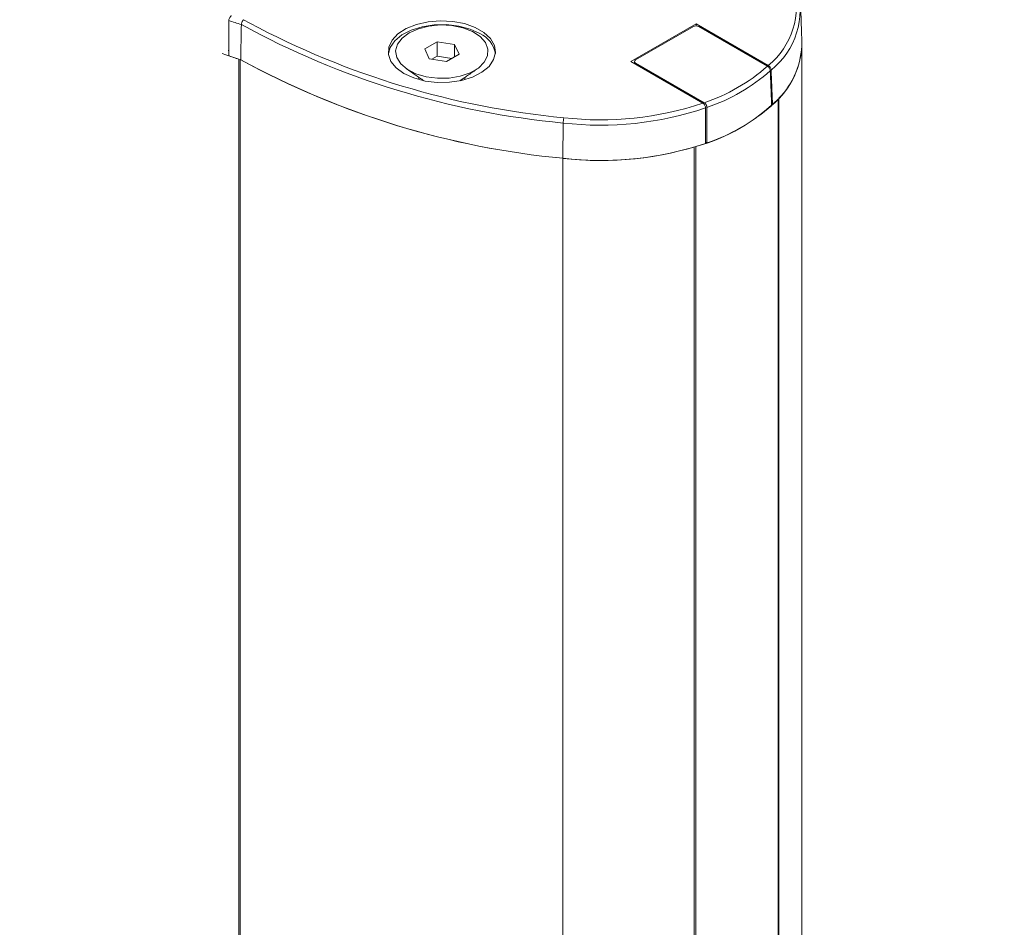
# Model space of a CAD drawing. Units: millimetres. Extents: x -8990 to -1565, y 123 to 5373.
# Drawn here: x -6031 to -5951, y 2161 to 2234 of the extents above; entities that cross this region are included whole.
import ezdxf

# ---------------------------------------------------------------- set-up
doc = ezdxf.new("R2010")
doc.units = ezdxf.units.MM
doc.layers.get('0').update_dxf_attribs({"lineweight": 15})

msp = doc.modelspace()

# ---------------------------------------------------------------- linework, layer by layer
at = {"color": 7, "linetype": 'Continuous', "lineweight": 15}
for p, q in [((-6013.16, 2234.218), (-6012.666, 2233.936)), ((-5976.47, 2233.884), (-5981.773, 2230.823)), ((-5976.692, 2233.656), (-5981.377, 2230.951)), ((-5970.619, 2230.507), (-5976.47, 2233.884)), ((-5976.47, 2233.709), (-5976.47, 2233.884)), ((-5970.686, 2230.444), (-5976.25, 2233.656)), ((-5997.46, 2232.431), (-5998.481, 2231.842)), ((-5998.481, 2231.842), (-5998.107, 2231.037)), ((-5996.066, 2232.216), (-5997.46, 2232.431)), ((-5997.46, 2231.257), (-5997.46, 2232.431)), ((-5995.692, 2231.411), (-5996.066, 2232.216)), ((-5996.066, 2231.195), (-5996.066, 2232.216)), ((-6013.565, 1751.301), (-6013.565, 2231.017)), ((-6013.438, 2230.988), (-6013.438, 1751.272)), ((-5998.107, 2231.037), (-5996.712, 2230.822)), ((-5997.46, 2231.257), (-5997.898, 2231.005)), ((-5996.275, 2231.074), (-5997.46, 2231.257)), ((-5996.712, 2230.822), (-5995.692, 2231.411)), ((-5981.773, 2230.823), (-5975.922, 2227.445)), ((-5981.377, 2230.696), (-5981.381, 2230.597)), ((-5981.377, 2230.696), (-5975.813, 2227.484)), ((-5969.825, 1748.061), (-5969.825, 2227.778)), ((-5969.764, 2227.844), (-5969.764, 1748.128)), ((-5970.273, 2227.325), (-5970.345, 2227.367)), ((-5987.247, 2225.84), (-5987.264, 2222.976)), ((-5976.614, 2223.89), (-5976.614, 1744.174)), ((-5976.499, 1744.209), (-5976.499, 2223.925)), ((-5975.715, 2224.286), (-5975.606, 2224.223)), ((-5987.264, 2222.976), (-5987.264, 1743.259))]:
    msp.add_line(p, q, dxfattribs=at)
at = {"color": 7, "linetype": 'Continuous', "lineweight": 15, "flags": 128}
for points in [[(-6000.16, 2229.852), (-5999.368, 2229.491), (-5998.453, 2229.245), (-5997.465, 2229.127), (-5996.456, 2229.144), (-5995.482, 2229.295), (-5994.593, 2229.571), (-5993.839, 2229.959), (-5993.261, 2230.436), (-5992.888, 2230.977), (-5992.742, 2231.553), (-5992.83, 2232.134), (-5993.147, 2232.687), (-5993.677, 2233.183), (-5994.391, 2233.595), (-5995.25, 2233.9), (-5996.207, 2234.084), (-5997.213, 2234.134), (-5998.211, 2234.05), (-5999.149, 2233.835), (-5999.975, 2233.501), (-6000.646, 2233.066), (-6001.125, 2232.553), (-6001.387, 2231.99), (-6001.416, 2231.408), (-6001.212, 2230.837), (-6000.785, 2230.309), (-6000.16, 2229.852)], [(-5994.013, 2233.094), (-5994.805, 2233.456), (-5995.719, 2233.702), (-5996.707, 2233.82), (-5997.716, 2233.803), (-5998.691, 2233.652), (-5999.579, 2233.376), (-6000.333, 2232.988), (-6000.912, 2232.511), (-6001.284, 2231.97), (-6001.424, 2231.473)], [(-5999.738, 2233.157), (-6000.314, 2232.728), (-6000.687, 2232.23), (-6000.834, 2231.694), (-6000.746, 2231.154), (-6000.427, 2230.644), (-5999.899, 2230.195), (-5999.194, 2229.836), (-5998.357, 2229.59), (-5997.439, 2229.471), (-5996.5, 2229.488), (-5995.597, 2229.64), (-5994.788, 2229.916), (-5994.123, 2230.3), (-5993.645, 2230.767), (-5993.382, 2231.288), (-5993.353, 2231.83), (-5993.558, 2232.36), (-5993.985, 2232.843), (-5994.606, 2233.25), (-5995.384, 2233.555), (-5996.268, 2233.739), (-5997.204, 2233.79), (-5998.132, 2233.705), (-5998.995, 2233.49), (-5999.738, 2233.157)], [(-6014.351, 2231.709), (-6014.38, 2231.715), (-6014.408, 2231.723)], [(-6014.902, 2231.479), (-6014.599, 2231.365), (-6013.565, 2231.017)]]:
    msp.add_lwpolyline(points, dxfattribs=at)
at = {"color": 7, "linetype": 'Continuous', "lineweight": 15}
for centre, radius, start, end in [((-5974.503, 2235.3), 6.169, 309.02394, 16.10301), ((-5974.329, 2235.053), 6.305, 308.68668, 16.05075), ((-6007.248, 2254.183), 21.254, 250.44599, 253.32624), ((-5981.029, 2292.831), 67.278, 241.29176, 264.69753), ((-5980.805, 2293.619), 67.655, 241.90468, 264.58569), ((-5994.897, 2231.1), 2.181, 9.84616, 66.08717), ((-5974.48, 2232.393), 6.587, 309.69595, 0.0565), ((-5974.392, 2232.406), 6.498, 315.41406, 359.94679), ((-6007.126, 2251.838), 21.794, 250.64724, 253.26827), ((-5980.895, 2290.538), 67.861, 241.34405, 264.61499), ((-5980.887, 2290.573), 67.897, 241.3887, 264.611), ((-5980.552, 2241.614), 14.903, 288.5423, 311.45233), ((-5980.477, 2241.495), 15.199, 288.7435, 311.25112), ((-5980.523, 2238.601), 15.218, 285.33193, 314.66269), ((-5984.195, 2252.144), 26.48, 263.38299, 288.70814), ((-5984.197, 2252.09), 25.996, 263.39155, 288.55936), ((-5980.459, 2238.71), 15.279, 288.52097, 311.47365), ((-5985.631, 2225.835), 1.616, 164.52267, 179.80287), ((-5984.197, 2249.457), 26.658, 263.39348, 288.55052), ((-5984.207, 2249.852), 27.05, 263.51072, 286.30115)]:
    msp.add_arc(centre, radius, start, end, dxfattribs=at)
for centre, major_axis, ratio, start_param, end_param in [((-5976.471, 2233.528), (0.312, 0), 0.577683, 0.785741, 2.355852), ((-5981.156, 2230.824), (0.313, 0), 0.576892, 2.356537, 3.926648)]:
    msp.add_ellipse(centre, major_axis=major_axis, ratio=ratio, start_param=start_param, end_param=end_param, dxfattribs=at)
for points in [[(-5967.787, 2325.552), (-8039.61, 1129.514)], [(-8023.299, 1101.259), (-5951.476, 2297.297)], [(-5967.894, 2232.4), (-5967.984, 2235.212)], [(-6014.362, 2234.155), (-6014.349, 2231.275)], [(-6013.347, 2233.823), (-6013.401, 2230.967)], [(-5967.891, 1752.509), (-5967.891, 2232.226)], [(-5999.959, 2230.235), (-5998.547, 2229.264)], [(-5995.625, 2229.264), (-5994.213, 2230.235)], [(-5981.468, 2230.829), (-5981.476, 2230.652)], [(-5970.388, 2230.131), (-5970.273, 2227.325)], [(-5998.961, 2229.548), (-5998.961, 2229.363)], [(-5995.211, 2229.363), (-5995.211, 2229.548)], [(-5970.455, 2230.068), (-5970.341, 2227.262)], [(-5975.716, 2224.184), (-5975.702, 2227.063)], [(-5975.606, 2224.223), (-5975.593, 2227.102)]]:
    msp.add_open_spline(points, degree=1, dxfattribs=at)
for points, knots in [([(-6014.362, 2234.155), (-6014.36, 2234.185), (-6014.355, 2234.245), (-6014.318, 2234.342), (-6014.263, 2234.431), (-6014.201, 2234.498), (-6014.159, 2234.526), (-6014.142, 2234.537)], [0, 0, 0, 0, 0.210512, 0.421007, 0.633124, 0.850953, 1, 1, 1, 1]), ([(-6013.16, 2234.218), (-6013.161, 2234.218), (-6013.174, 2234.207), (-6013.207, 2234.176), (-6013.258, 2234.109), (-6013.306, 2234.015), (-6013.339, 2233.914), (-6013.344, 2233.853), (-6013.347, 2233.823)], [0, 0, 0, 0, 0.010614, 0.134826, 0.353606, 0.569699, 0.784824, 1, 1, 1, 1]), ([(-5970.686, 2230.444), (-5970.66, 2230.426), (-5970.608, 2230.39), (-5970.538, 2230.306), (-5970.486, 2230.21), (-5970.46, 2230.128), (-5970.457, 2230.083), (-5970.455, 2230.068)], [0, 0, 0, 0, 0.225058, 0.4502707, 0.6717803, 0.8874748, 1, 1, 1, 1]), ([(-5970.388, 2230.131), (-5970.391, 2230.16), (-5970.398, 2230.219), (-5970.438, 2230.314), (-5970.496, 2230.402), (-5970.56, 2230.468), (-5970.602, 2230.496), (-5970.619, 2230.507)], [0, 0, 0, 0, 0.210528, 0.42098, 0.633362, 0.851084, 1, 1, 1, 1]), ([(-5975.922, 2227.445), (-5975.896, 2227.427), (-5975.845, 2227.391), (-5975.776, 2227.305), (-5975.727, 2227.208), (-5975.704, 2227.124), (-5975.703, 2227.079), (-5975.702, 2227.063)], [0, 0, 0, 0, 0.225615, 0.451349, 0.673082, 0.888662, 1, 1, 1, 1]), ([(-5975.593, 2227.102), (-5975.595, 2227.132), (-5975.6, 2227.192), (-5975.637, 2227.29), (-5975.692, 2227.379), (-5975.754, 2227.446), (-5975.796, 2227.473), (-5975.813, 2227.484)], [0, 0, 0, 0, 0.21104, 0.422056, 0.634793, 0.852491, 1, 1, 1, 1])]:
    msp.add_open_spline(points, degree=3, knots=knots, dxfattribs=at)

doc.saveas('drawing.dxf')
